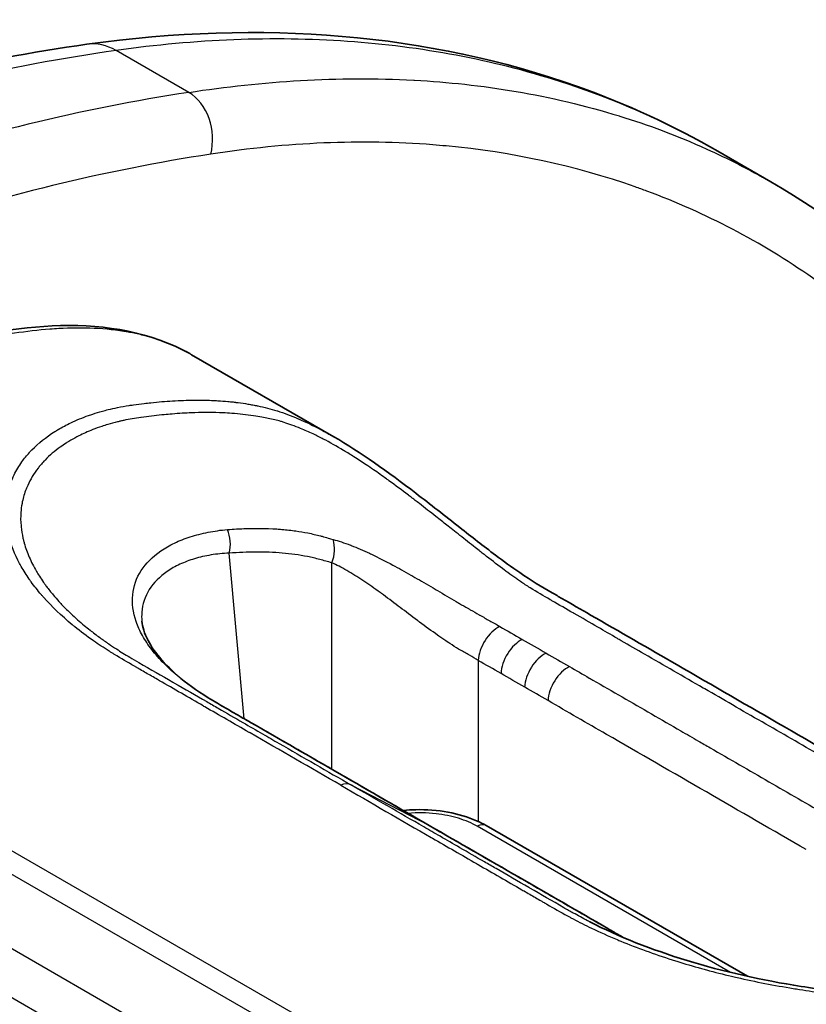
# Model space of a CAD drawing. Units: millimetres. Extents: x 94 to 6947, y 52 to 3143.
# Drawn here: x 2173 to 2194, y 1044 to 1071 of the extents above; entities that cross this region are included whole.
import ezdxf

# ---------------------------------------------------------------- set-up
doc = ezdxf.new("R2010")
doc.units = ezdxf.units.MM
doc.header["$LTSCALE"] = 6.5
doc.layers.add('Visible (ISO)', color=7, linetype='Continuous', lineweight=35)
doc.layers.add('Visible Narrow (ISO)', color=7, linetype='Continuous', lineweight=25)

msp = doc.modelspace()

# ---------------------------------------------------------------- linework, layer by layer
at = {"layer": 'Visible (ISO)'}
for p, q in [((2193.462, 1066.3), (2192.033, 1067.125)), ((2193.462, 1066.3), (2193.463, 1066.299)), ((2177.845, 1061.636), (2181.678, 1059.423)), ((2181.678, 1059.423), (2181.678, 1059.423)), ((2185.789, 1048.929), (2192.832, 1044.863)), ((2190.16, 1045.526), (2190.16, 1045.525)), ((2193.089, 1044.715), (2193.089, 1044.715))]:
    msp.add_line(p, q, dxfattribs=at)
for points, knots in [([(2175.024, 1070.012), (2179.72, 1070.675), (2184.26, 1070.3), (2189.57, 1068.401), (2190.835, 1067.817), (2192.034, 1067.124)], [0, 0, 0, 0, 2.040665, 2.040665, 2.712831, 2.712831, 2.712831, 2.712831]), ([(2193.463, 1066.299), (2196.751, 1064.401), (2199.572, 1061.515), (2203.803, 1054.277), (2205.267, 1049.845), (2206.013, 1044.933), (2206.016, 1044.916), (2206.019, 1044.898)], [0, 0, 0, 0, 1.946709, 1.946709, 3.896181, 3.896181, 3.903168, 3.903168, 3.903168, 3.903168]), ([(2148.325, 1051.621), (2153.374, 1054.736), (2158.426, 1057.204), (2165.844, 1060.304), (2168.27, 1061.221), (2171.891, 1062.16), (2173.122, 1062.39), (2175.546, 1062.452), (2176.772, 1062.24), (2177.795, 1061.664)], [0, 0, 0, 0, 2.134184, 2.134184, 3.174332, 3.174332, 3.713836, 3.713836, 4.273536, 4.273536, 4.273536, 4.273536]), ([(2181.678, 1059.423), (2182.399, 1059.007), (2183.143, 1058.473), (2184.281, 1057.599), (2184.676, 1057.287), (2185.393, 1056.725), (2185.716, 1056.471), (2186.256, 1056.064), (2186.477, 1055.902), (2186.999, 1055.543), (2187.285, 1055.374), (2187.656, 1055.159), (2187.742, 1055.109), (2188.087, 1054.911), (2188.346, 1054.761), (2189.382, 1054.163), (2190.158, 1053.715), (2192.869, 1052.15), (2194.803, 1051.033), (2196.737, 1049.917)], [0, 0, 0, 0, 0.295104, 0.295104, 0.447402, 0.447402, 0.569041, 0.569041, 0.653054, 0.653054, 0.774246, 0.774246, 0.810859, 0.810859, 0.920701, 0.920701, 1.250226, 1.250226, 2.070686, 2.070686, 2.070686, 2.070686]), ([(2176.504, 1054.444), (2176.517, 1054.295), (2176.568, 1054.119), (2176.843, 1053.593), (2177.174, 1053.203), (2177.902, 1052.626), (2178.2, 1052.431), (2178.54, 1052.231)], [0, 0, 0, 0, 0.160985, 0.160985, 0.4278131, 0.4278131, 0.5738878, 0.5738878, 0.5738878, 0.5738878]), ([(2178.54, 1052.231), (2178.689, 1052.143), (2178.838, 1052.057), (2179.137, 1051.885), (2179.287, 1051.799), (2179.437, 1051.713)], [0, 0, 0, 0, 0.063564, 0.063564, 0.1271295, 0.1271295, 0.1271295, 0.1271295]), ([(2183.552, 1049.337), (2183.663, 1049.349), (2183.776, 1049.356), (2184.179, 1049.366), (2184.477, 1049.344), (2185.03, 1049.242), (2185.293, 1049.164), (2185.619, 1049.021), (2185.706, 1048.977), (2185.789, 1048.929)], [0.0527809, 0.0527809, 0.0527809, 0.0527809, 0.0866141, 0.0866141, 0.1740162, 0.1740162, 0.2585675, 0.2585675, 0.2914934, 0.2914934, 0.2914934, 0.2914934]), ([(2188.582, 1046.331), (2189.355, 1045.935), (2190.254, 1045.58), (2192.175, 1044.992), (2193.226, 1044.756), (2194.818, 1044.506), (2195.363, 1044.44), (2196.178, 1044.365), (2196.453, 1044.344), (2197.134, 1044.303), (2197.54, 1044.288), (2199.031, 1044.265), (2200.084, 1044.317), (2201.479, 1044.453), (2201.917, 1044.508), (2202.44, 1044.584), (2202.553, 1044.601), (2202.685, 1044.622), (2202.705, 1044.625), (2202.742, 1044.631), (2202.757, 1044.633), (2202.819, 1044.643), (2202.865, 1044.651), (2203.049, 1044.681), (2203.186, 1044.703), (2203.735, 1044.786), (2204.147, 1044.831), (2204.982, 1044.875), (2205.407, 1044.871), (2205.823, 1044.833)], [0, 0, 0, 0, 0.312592, 0.312592, 0.632415, 0.632415, 0.796251, 0.796251, 0.879722, 0.879722, 1.005049, 1.005049, 1.349385, 1.349385, 1.520493, 1.520493, 1.569593, 1.569593, 1.578796, 1.578796, 1.585698, 1.585698, 1.606405, 1.606405, 1.668526, 1.668526, 1.854976, 1.854976, 2.052752, 2.052752, 2.052752, 2.052752]), ([(2189.066, 1046.154), (2189.103, 1046.132), (2189.141, 1046.11), (2189.211, 1046.069), (2189.244, 1046.05), (2189.344, 1045.992), (2189.411, 1045.953), (2189.479, 1045.914)], [0, 0, 0, 0, 0.01589005, 0.01589005, 0.02979393, 0.02979393, 0.05838216, 0.05838216, 0.05838216, 0.05838216])]:
    msp.add_open_spline(points, degree=3, knots=knots, dxfattribs=at)
for points in [[(2166.001, 1067.955), (2169.053, 1068.905), (2172.074, 1069.595), (2175.024, 1070.012)], [(2176.504, 1054.444), (2176.504, 1054.444), (2176.504, 1054.444), (2176.504, 1054.444)], [(2179.437, 1051.713), (2181.044, 1050.79), (2182.647, 1049.86), (2184.251, 1048.933)], [(2184.251, 1048.933), (2185.856, 1048.007), (2187.458, 1047.086), (2189.066, 1046.154)], [(2188.582, 1046.331), (2188.579, 1046.332), (2188.575, 1046.334), (2188.572, 1046.336)]]:
    msp.add_open_spline(points, degree=3, dxfattribs=at)
at = {"layer": 'Visible Narrow (ISO)'}
for p, q in [((2177.767, 1068.714), (2175.81, 1069.844)), ((2179.338, 1056.946), (2179.338, 1056.946)), ((2179.266, 1051.811), (2178.86, 1056.28)), ((2181.627, 1050.449), (2181.627, 1056.022)), ((2185.573, 1053.388), (2185.573, 1049.041)), ((2166.45, 1052.031), (2183.761, 1042.037)), ((2183.345, 1041.639), (2166.035, 1051.633)), ((2179.277, 1051.682), (2179.277, 1051.682)), ((2165.117, 1050.162), (2182.413, 1040.176)), ((2182.153, 1050.022), (2184.241, 1048.939)), ((2182.024, 1039.071), (2164.77, 1049.033)), ((2192.376, 1044.968), (2185.548, 1048.911))]:
    msp.add_line(p, q, dxfattribs=at)
for centre, major_axis, ratio, start_param, end_param in [((2175.308, 1068), (-0.284, 2.012), 0.737729, 5.755901, 6.283185), ((2152.08, 983.375), (-48.312, -82.261), 0.582261, 3.575004, 3.71141), ((2154.441, 982.012), (47.085, 82.97), 0.572357, 0.42484, 0.561246), ((2177.454, 1067.561), (-0.193, 1.255), 0.747172, 4.178953, 5.746706), ((2159.937, 1002.24), (43.623, 59.688), 0.608988, 0.545671, 0.702626), ((2178.322, 1056.558), (-0.058, 0.76), 0.744309, 4.28144, 5.148104), ((2181.089, 1056.3), (0.186, 0.739), 0.786903, 4.529409, 5.39083), ((2186.111, 1053.666), (0.387, 0.656), 0.57145, 0.723432, 2.30942), ((2186.726, 1053.312), (0.379, 0.661), 0.579068, 0.715726, 2.302175), ((2187.364, 1052.943), (0.382, 0.66), 0.576873, 0.717848, 2.304293), ((2187.994, 1052.579), (0.381, 0.66), 0.577478, 0.717266, 2.303712), ((2178.154, 1051.574), (0.386, 0.657), 0.571505, 0, 0.03054), ((2179.057, 1051.052), (0.38, 0.661), 0.578851, 0, 0.024872), ((2181.782, 1049.357), (0.381, 0.66), 0.57735, 0.026045, 0.630817), ((2183.87, 1048.273), (0.381, 0.66), 0.57735, 6.283182, 6.30923), ((2185.535, 1048.489), (0.254, 0.44), 0.57735, 0, 0.750492), ((2188.683, 1045.495), (0.382, 0.659), 0.575846, 0, 0.027215)]:
    msp.add_ellipse(centre, major_axis=major_axis, ratio=ratio, start_param=start_param, end_param=end_param, dxfattribs=at)
for points, knots in [([(2192.033, 1067.125), (2190.694, 1067.898), (2189.271, 1068.527), (2187.775, 1069.007), (2185.964, 1069.588), (2184.047, 1069.95), (2182.046, 1070.09), (2180.044, 1070.23), (2177.957, 1070.148), (2175.81, 1069.844)], [3.9269908, 3.9269908, 3.9269908, 3.9269908, 4.052462, 4.052462, 4.052462, 4.2042736, 4.2042736, 4.2042736, 4.3560852, 4.3560852, 4.3560852, 4.3560852]), ([(2177.767, 1068.714), (2179.757, 1069.02), (2181.795, 1069.154), (2183.835, 1069.044), (2183.843, 1069.044), (2183.852, 1069.043), (2183.859, 1069.043), (2184.755, 1068.994), (2185.669, 1068.897), (2186.593, 1068.739), (2187.514, 1068.583), (2188.446, 1068.366), (2189.379, 1068.077), (2189.383, 1068.076), (2189.387, 1068.075), (2189.39, 1068.074), (2190.133, 1067.844), (2190.918, 1067.555), (2191.734, 1067.186), (2192.297, 1066.931), (2192.875, 1066.638), (2193.462, 1066.3)], [0, 0, 0, 0, 0.1245117, 0.1245117, 0.1245117, 0.125, 0.125, 0.125, 0.1875, 0.1875, 0.1875, 0.2497559, 0.2497559, 0.2497559, 0.25, 0.25, 0.25, 0.3125, 0.3125, 0.3125, 0.355724, 0.355724, 0.355724, 0.355724]), ([(2205.082, 1045.099), (2204.835, 1046.473), (2204.531, 1047.797), (2204.17, 1049.07), (2204.134, 1049.2), (2204.096, 1049.328), (2204.058, 1049.458), (2203.483, 1051.41), (2202.779, 1053.221), (2201.944, 1054.893), (2201.889, 1055.004), (2201.833, 1055.114), (2201.776, 1055.226), (2200.916, 1056.894), (2199.933, 1058.403), (2198.826, 1059.753), (2198.752, 1059.843), (2198.678, 1059.931), (2198.603, 1060.021), (2197.469, 1061.362), (2196.222, 1062.525), (2194.86, 1063.512), (2194.77, 1063.578), (2194.679, 1063.643), (2194.587, 1063.707), (2193.198, 1064.679), (2191.709, 1065.46), (2190.12, 1066.05), (2190.014, 1066.089), (2189.909, 1066.127), (2189.801, 1066.165), (2188.185, 1066.734), (2186.487, 1067.102), (2184.706, 1067.268), (2184.587, 1067.279), (2184.469, 1067.29), (2184.348, 1067.299), (2182.422, 1067.449), (2180.426, 1067.365), (2178.36, 1067.047)], [0.1656468, 0.1656468, 0.1656468, 0.1656468, 0.2421875, 0.2421875, 0.2421875, 0.25, 0.25, 0.25, 0.3671875, 0.3671875, 0.3671875, 0.375, 0.375, 0.375, 0.4921875, 0.4921875, 0.4921875, 0.5, 0.5, 0.5, 0.6171875, 0.6171875, 0.6171875, 0.625, 0.625, 0.625, 0.7421875, 0.7421875, 0.7421875, 0.75, 0.75, 0.75, 0.8671875, 0.8671875, 0.8671875, 0.875, 0.875, 0.875, 1, 1, 1, 1]), ([(2177.845, 1061.636), (2177.648, 1061.749), (2177.443, 1061.849), (2177.229, 1061.935), (2177.193, 1061.95), (2177.156, 1061.964), (2177.119, 1061.978), (2176.962, 1062.038), (2176.799, 1062.09), (2176.634, 1062.134), (2176.521, 1062.165), (2176.407, 1062.191), (2176.292, 1062.215), (2176.24, 1062.226), (2176.187, 1062.236), (2176.134, 1062.245), (2175.535, 1062.352), (2174.908, 1062.375), (2174.261, 1062.339), (2174.183, 1062.334), (2174.105, 1062.329), (2174.026, 1062.323), (2173.395, 1062.275), (2172.746, 1062.174), (2172.085, 1062.036), (2171.991, 1062.017), (2171.897, 1061.996), (2171.802, 1061.975), (2171.426, 1061.891), (2171.045, 1061.795), (2170.663, 1061.692), (2170.382, 1061.615), (2170.1, 1061.534), (2169.817, 1061.449), (2169.718, 1061.42), (2169.62, 1061.39), (2169.521, 1061.359), (2168.854, 1061.153), (2168.184, 1060.928), (2167.512, 1060.688), (2167.419, 1060.655), (2167.327, 1060.622), (2167.235, 1060.588), (2165.782, 1060.062), (2164.318, 1059.472), (2162.85, 1058.841), (2162.783, 1058.812), (2162.715, 1058.782), (2162.647, 1058.753), (2161.154, 1058.107), (2159.658, 1057.419), (2158.16, 1056.693), (2158.119, 1056.673), (2158.078, 1056.654), (2158.037, 1056.634), (2156.511, 1055.893), (2154.983, 1055.114), (2153.452, 1054.291), (2153.435, 1054.282), (2153.419, 1054.273), (2153.402, 1054.264), (2152.632, 1053.85), (2151.862, 1053.424), (2151.09, 1052.984), (2151.084, 1052.98), (2151.077, 1052.977), (2151.07, 1052.973), (2150.683, 1052.751), (2150.295, 1052.527), (2149.907, 1052.297), (2149.71, 1052.181), (2149.513, 1052.063), (2149.315, 1051.944), (2149.217, 1051.884), (2149.118, 1051.824), (2149.019, 1051.764), (2148.92, 1051.703), (2148.822, 1051.643), (2148.723, 1051.582)], [0.01064728, 0.01064728, 0.01064728, 0.01064728, 0.01186209, 0.01186209, 0.01186209, 0.01206947, 0.01206947, 0.01206947, 0.0129525, 0.0129525, 0.0129525, 0.01355668, 0.01355668, 0.01355668, 0.01383291, 0.01383291, 0.01383291, 0.01694587, 0.01694587, 0.01694587, 0.01732141, 0.01732141, 0.01732141, 0.02033505, 0.02033505, 0.02033505, 0.02076304, 0.02076304, 0.02076304, 0.02246852, 0.02246852, 0.02246852, 0.02372424, 0.02372424, 0.02372424, 0.02416062, 0.02416062, 0.02416062, 0.02711343, 0.02711343, 0.02711343, 0.02751907, 0.02751907, 0.02751907, 0.0338918, 0.0338918, 0.0338918, 0.03418675, 0.03418675, 0.03418675, 0.04067017, 0.04067017, 0.04067017, 0.04084657, 0.04084657, 0.04084657, 0.04744854, 0.04744854, 0.04744854, 0.04751966, 0.04751966, 0.04751966, 0.05083773, 0.05083773, 0.05083773, 0.05086624, 0.05086624, 0.05086624, 0.05253232, 0.05253232, 0.05253232, 0.05337962, 0.05337962, 0.05337962, 0.05380326, 0.05380326, 0.05380326, 0.05422691, 0.05422691, 0.05422691, 0.05422691]), ([(2181.865, 1050.019), (2181.051, 1050.49), (2180.236, 1050.96), (2179.422, 1051.43), (2179.413, 1051.435), (2179.403, 1051.441), (2179.394, 1051.446), (2178.996, 1051.676), (2178.598, 1051.905), (2178.201, 1052.135), (2178.186, 1052.143), (2178.172, 1052.151), (2178.158, 1052.16), (2177.765, 1052.387), (2177.373, 1052.614), (2176.979, 1052.84), (2176.96, 1052.851), (2176.941, 1052.862), (2176.922, 1052.873), (2176.818, 1052.932), (2176.715, 1052.992), (2176.612, 1053.051), (2176.56, 1053.081), (2176.509, 1053.11), (2176.458, 1053.14), (2176.432, 1053.155), (2176.406, 1053.17), (2176.38, 1053.185), (2176.376, 1053.187), (2176.372, 1053.19), (2176.367, 1053.192), (2176.346, 1053.205), (2176.325, 1053.217), (2176.303, 1053.23), (2176.122, 1053.335), (2175.941, 1053.441), (2175.764, 1053.548), (2175.741, 1053.562), (2175.718, 1053.576), (2175.695, 1053.59), (2175.67, 1053.605), (2175.645, 1053.62), (2175.621, 1053.636), (2175.475, 1053.728), (2175.333, 1053.821), (2175.199, 1053.915), (2175.021, 1054.04), (2174.853, 1054.167), (2174.694, 1054.296), (2174.672, 1054.314), (2174.65, 1054.332), (2174.628, 1054.35), (2174.337, 1054.591), (2174.078, 1054.839), (2173.852, 1055.093), (2173.833, 1055.115), (2173.813, 1055.137), (2173.794, 1055.159), (2173.695, 1055.274), (2173.603, 1055.391), (2173.518, 1055.507), (2173.501, 1055.531), (2173.484, 1055.555), (2173.468, 1055.579), (2173.388, 1055.693), (2173.315, 1055.808), (2173.25, 1055.923), (2173.236, 1055.948), (2173.222, 1055.973), (2173.209, 1055.998), (2173.073, 1056.25), (2172.973, 1056.502), (2172.909, 1056.752), (2172.902, 1056.779), (2172.896, 1056.806), (2172.89, 1056.834), (2172.865, 1056.944), (2172.848, 1057.054), (2172.838, 1057.163), (2172.835, 1057.191), (2172.833, 1057.219), (2172.831, 1057.247), (2172.825, 1057.353), (2172.826, 1057.459), (2172.833, 1057.562), (2172.836, 1057.59), (2172.838, 1057.618), (2172.841, 1057.646), (2172.867, 1057.878), (2172.928, 1058.102), (2173.023, 1058.316), (2173.035, 1058.343), (2173.047, 1058.37), (2173.06, 1058.396), (2173.119, 1058.516), (2173.188, 1058.632), (2173.268, 1058.745), (2173.33, 1058.831), (2173.398, 1058.915), (2173.471, 1058.995), (2173.493, 1059.019), (2173.515, 1059.043), (2173.538, 1059.066), (2173.715, 1059.248), (2173.922, 1059.413), (2174.158, 1059.562), (2174.188, 1059.581), (2174.219, 1059.6), (2174.251, 1059.619), (2174.357, 1059.682), (2174.469, 1059.742), (2174.586, 1059.798), (2174.739, 1059.871), (2174.901, 1059.938), (2175.069, 1059.997), (2175.105, 1060.01), (2175.142, 1060.023), (2175.179, 1060.035), (2175.264, 1060.063), (2175.351, 1060.089), (2175.439, 1060.113), (2175.49, 1060.127), (2175.542, 1060.141), (2175.594, 1060.154), (2175.677, 1060.174), (2175.761, 1060.193), (2175.847, 1060.21), (2175.95, 1060.231), (2176.055, 1060.249), (2176.161, 1060.266), (2176.199, 1060.272), (2176.236, 1060.277), (2176.274, 1060.283), (2176.37, 1060.297), (2176.467, 1060.309), (2176.564, 1060.321), (2176.625, 1060.328), (2176.687, 1060.335), (2176.748, 1060.341), (2176.944, 1060.362), (2177.139, 1060.379), (2177.333, 1060.39), (2177.527, 1060.402), (2177.721, 1060.409), (2177.913, 1060.41), (2178.034, 1060.411), (2178.154, 1060.41), (2178.274, 1060.407), (2178.345, 1060.405), (2178.416, 1060.402), (2178.487, 1060.398), (2178.508, 1060.397), (2178.53, 1060.396), (2178.551, 1060.394), (2178.643, 1060.389), (2178.735, 1060.382), (2178.826, 1060.373), (2178.871, 1060.369), (2178.917, 1060.365), (2178.962, 1060.36), (2178.985, 1060.357), (2179.007, 1060.354), (2179.03, 1060.352), (2179.036, 1060.351), (2179.043, 1060.35), (2179.05, 1060.349), (2179.066, 1060.347), (2179.081, 1060.345), (2179.097, 1060.343), (2179.187, 1060.332), (2179.276, 1060.319), (2179.364, 1060.304), (2179.408, 1060.297), (2179.452, 1060.29), (2179.496, 1060.281), (2179.518, 1060.277), (2179.54, 1060.273), (2179.562, 1060.269), (2179.574, 1060.266), (2179.587, 1060.264), (2179.599, 1060.262), (2179.608, 1060.26), (2179.618, 1060.258), (2179.628, 1060.256), (2179.715, 1060.238), (2179.802, 1060.218), (2179.89, 1060.195), (2179.975, 1060.173), (2180.06, 1060.149), (2180.148, 1060.122), (2180.151, 1060.121), (2180.154, 1060.12), (2180.157, 1060.119), (2180.339, 1060.061), (2180.527, 1059.991), (2180.718, 1059.909), (2180.722, 1059.907), (2180.725, 1059.906), (2180.729, 1059.904), (2180.927, 1059.819), (2181.13, 1059.721), (2181.336, 1059.612), (2181.449, 1059.552), (2181.563, 1059.489), (2181.678, 1059.423)], [0, 0, 0, 0, 0.0034548, 0.0034548, 0.0034548, 0.00349517, 0.00349517, 0.00349517, 0.0051822, 0.0051822, 0.0051822, 0.00524276, 0.00524276, 0.00524276, 0.0069096, 0.0069096, 0.0069096, 0.00699034, 0.00699034, 0.00699034, 0.00742724, 0.00742724, 0.00742724, 0.00764569, 0.00764569, 0.00764569, 0.00775491, 0.00775491, 0.00775491, 0.0077733, 0.0077733, 0.0077733, 0.00786413, 0.00786413, 0.00786413, 0.00863702, 0.00863702, 0.00863702, 0.00873793, 0.00873793, 0.00873793, 0.00884715, 0.00884715, 0.00884715, 0.00950089, 0.00950089, 0.00950089, 0.01036481, 0.01036481, 0.01036481, 0.01048551, 0.01048551, 0.01048551, 0.01209344, 0.01209344, 0.01209344, 0.0122331, 0.0122331, 0.0122331, 0.01295816, 0.01295816, 0.01295816, 0.01310689, 0.01310689, 0.01310689, 0.01382331, 0.01382331, 0.01382331, 0.01398068, 0.01398068, 0.01398068, 0.01555521, 0.01555521, 0.01555521, 0.01572827, 0.01572827, 0.01572827, 0.01642215, 0.01642215, 0.01642215, 0.01660206, 0.01660206, 0.01660206, 0.01728974, 0.01728974, 0.01728974, 0.01747585, 0.01747585, 0.01747585, 0.01902769, 0.01902769, 0.01902769, 0.01922344, 0.01922344, 0.01922344, 0.02009723, 0.02009723, 0.02009723, 0.02077007, 0.02077007, 0.02077007, 0.02097102, 0.02097102, 0.02097102, 0.02251843, 0.02251843, 0.02251843, 0.02271861, 0.02271861, 0.02271861, 0.02339554, 0.02339554, 0.02339554, 0.02427514, 0.02427514, 0.02427514, 0.02446619, 0.02446619, 0.02446619, 0.02490309, 0.02490309, 0.02490309, 0.02515732, 0.02515732, 0.02515732, 0.02555843, 0.02555843, 0.02555843, 0.02604175, 0.02604175, 0.02604175, 0.02621378, 0.02621378, 0.02621378, 0.02665067, 0.02665067, 0.02665067, 0.02692862, 0.02692862, 0.02692862, 0.0278182, 0.0278182, 0.0278182, 0.02871055, 0.02871055, 0.02871055, 0.02927205, 0.02927205, 0.02927205, 0.02960665, 0.02960665, 0.02960665, 0.02970895, 0.02970895, 0.02970895, 0.03014585, 0.03014585, 0.03014585, 0.03036429, 0.03036429, 0.03036429, 0.03047352, 0.03047352, 0.03047352, 0.03050596, 0.03050596, 0.03050596, 0.03058274, 0.03058274, 0.03058274, 0.03101964, 0.03101964, 0.03101964, 0.03123809, 0.03123809, 0.03123809, 0.03134731, 0.03134731, 0.03134731, 0.03140872, 0.03140872, 0.03140872, 0.03145653, 0.03145653, 0.03145653, 0.03189343, 0.03189343, 0.03189343, 0.0323146, 0.0323146, 0.0323146, 0.03233033, 0.03233033, 0.03233033, 0.03320412, 0.03320412, 0.03320412, 0.03322141, 0.03322141, 0.03322141, 0.03412719, 0.03412719, 0.03412719, 0.03462161, 0.03462161, 0.03462161, 0.03462161]), ([(2196.392, 1049.899), (2196.128, 1050.051), (2195.864, 1050.203), (2195.6, 1050.356), (2195.337, 1050.508), (2195.073, 1050.66), (2194.809, 1050.813), (2194.545, 1050.965), (2194.281, 1051.118), (2194.017, 1051.27), (2193.753, 1051.422), (2193.489, 1051.575), (2193.225, 1051.727), (2192.961, 1051.879), (2192.697, 1052.032), (2192.433, 1052.184), (2192.182, 1052.329), (2191.931, 1052.474), (2191.681, 1052.619), (2191.668, 1052.626), (2191.655, 1052.634), (2191.642, 1052.641), (2191.378, 1052.794), (2191.114, 1052.946), (2190.85, 1053.099), (2190.586, 1053.251), (2190.323, 1053.403), (2190.058, 1053.556), (2189.849, 1053.677), (2189.638, 1053.798), (2189.429, 1053.919), (2189.394, 1053.939), (2189.359, 1053.959), (2189.325, 1053.979), (2189.148, 1054.081), (2188.977, 1054.181), (2188.801, 1054.283), (2188.59, 1054.405), (2188.371, 1054.53), (2188.158, 1054.652), (2188.154, 1054.655), (2188.151, 1054.657), (2188.147, 1054.659), (2187.95, 1054.772), (2187.753, 1054.886), (2187.558, 1054.999), (2187.544, 1055.007), (2187.531, 1055.015), (2187.517, 1055.023), (2187.335, 1055.128), (2187.155, 1055.234), (2186.975, 1055.345), (2186.963, 1055.352), (2186.952, 1055.359), (2186.941, 1055.366), (2186.896, 1055.394), (2186.852, 1055.422), (2186.808, 1055.451), (2186.767, 1055.479), (2186.726, 1055.507), (2186.685, 1055.536), (2186.653, 1055.558), (2186.62, 1055.581), (2186.588, 1055.604), (2186.519, 1055.653), (2186.448, 1055.703), (2186.376, 1055.756), (2186.346, 1055.778), (2186.315, 1055.8), (2186.285, 1055.823), (2186.124, 1055.942), (2185.961, 1056.067), (2185.797, 1056.194), (2185.776, 1056.211), (2185.754, 1056.227), (2185.733, 1056.244), (2185.698, 1056.271), (2185.663, 1056.298), (2185.628, 1056.326), (2185.584, 1056.36), (2185.539, 1056.395), (2185.495, 1056.43), (2185.356, 1056.54), (2185.215, 1056.65), (2185.077, 1056.76), (2185.013, 1056.811), (2184.949, 1056.861), (2184.885, 1056.912), (2184.832, 1056.954), (2184.778, 1056.996), (2184.725, 1057.039), (2184.678, 1057.076), (2184.631, 1057.113), (2184.584, 1057.15), (2184.533, 1057.19), (2184.482, 1057.23), (2184.431, 1057.27), (2184.282, 1057.387), (2184.134, 1057.503), (2183.987, 1057.618), (2183.949, 1057.647), (2183.912, 1057.676), (2183.874, 1057.704), (2183.847, 1057.726), (2183.819, 1057.747), (2183.792, 1057.768), (2183.758, 1057.794), (2183.724, 1057.82), (2183.69, 1057.846), (2183.514, 1057.98), (2183.34, 1058.11), (2183.167, 1058.236), (2183.145, 1058.251), (2183.123, 1058.267), (2183.101, 1058.283), (2182.983, 1058.368), (2182.866, 1058.451), (2182.749, 1058.532), (2182.683, 1058.577), (2182.617, 1058.622), (2182.551, 1058.666), (2182.442, 1058.74), (2182.332, 1058.811), (2182.223, 1058.88), (2182.134, 1058.937), (2182.044, 1058.992), (2181.956, 1059.045), (2181.951, 1059.048), (2181.947, 1059.051), (2181.942, 1059.053), (2181.756, 1059.165), (2181.573, 1059.268), (2181.396, 1059.361), (2181.304, 1059.409), (2181.214, 1059.454), (2181.121, 1059.498), (2181.009, 1059.55), (2180.894, 1059.6), (2180.785, 1059.645), (2180.708, 1059.677), (2180.625, 1059.709), (2180.548, 1059.737), (2180.474, 1059.764), (2180.407, 1059.787), (2180.338, 1059.808), (2180.308, 1059.818), (2180.277, 1059.827), (2180.247, 1059.836), (2180.194, 1059.851), (2180.142, 1059.865), (2180.09, 1059.878), (2179.971, 1059.907), (2179.855, 1059.931), (2179.737, 1059.952), (2179.664, 1059.965), (2179.591, 1059.977), (2179.518, 1059.988), (2179.326, 1060.017), (2179.13, 1060.039), (2178.931, 1060.053), (2178.85, 1060.059), (2178.769, 1060.064), (2178.687, 1060.067), (2178.439, 1060.078), (2178.193, 1060.08), (2177.935, 1060.071), (2177.865, 1060.069), (2177.793, 1060.066), (2177.723, 1060.062), (2177.68, 1060.06), (2177.638, 1060.058), (2177.595, 1060.055), (2177.503, 1060.049), (2177.417, 1060.043), (2177.325, 1060.035), (2177.253, 1060.029), (2177.179, 1060.023), (2177.107, 1060.016), (2177.084, 1060.013), (2177.061, 1060.011), (2177.038, 1060.009), (2176.855, 1059.99), (2176.67, 1059.969), (2176.487, 1059.943), (2176.484, 1059.942), (2176.48, 1059.942), (2176.476, 1059.941), (2176.321, 1059.919), (2176.168, 1059.894), (2176.02, 1059.863), (2175.99, 1059.856), (2175.96, 1059.85), (2175.93, 1059.843), (2175.902, 1059.837), (2175.874, 1059.83), (2175.847, 1059.824), (2175.757, 1059.802), (2175.669, 1059.778), (2175.582, 1059.752), (2175.528, 1059.736), (2175.474, 1059.719), (2175.421, 1059.702), (2175.339, 1059.674), (2175.258, 1059.645), (2175.179, 1059.614), (2175.113, 1059.588), (2175.048, 1059.561), (2174.985, 1059.532), (2174.923, 1059.504), (2174.862, 1059.475), (2174.802, 1059.445), (2174.728, 1059.408), (2174.656, 1059.369), (2174.587, 1059.328), (2174.57, 1059.318), (2174.552, 1059.308), (2174.535, 1059.297), (2174.51, 1059.282), (2174.485, 1059.267), (2174.461, 1059.251), (2174.407, 1059.217), (2174.355, 1059.181), (2174.304, 1059.145), (2174.153, 1059.036), (2174.017, 1058.919), (2173.896, 1058.794), (2173.885, 1058.782), (2173.874, 1058.771), (2173.864, 1058.76), (2173.832, 1058.726), (2173.802, 1058.692), (2173.772, 1058.657), (2173.75, 1058.63), (2173.728, 1058.603), (2173.706, 1058.575), (2173.592, 1058.428), (2173.498, 1058.271), (2173.425, 1058.109), (2173.404, 1058.062), (2173.385, 1058.015), (2173.367, 1057.968), (2173.326, 1057.855), (2173.294, 1057.739), (2173.272, 1057.621), (2173.257, 1057.542), (2173.247, 1057.462), (2173.241, 1057.381), (2173.233, 1057.262), (2173.234, 1057.141), (2173.245, 1057.018), (2173.246, 1057.01), (2173.246, 1057.001), (2173.247, 1056.993), (2173.257, 1056.892), (2173.274, 1056.789), (2173.298, 1056.686), (2173.305, 1056.655), (2173.312, 1056.625), (2173.321, 1056.594), (2173.325, 1056.579), (2173.329, 1056.564), (2173.333, 1056.548), (2173.368, 1056.424), (2173.413, 1056.3), (2173.467, 1056.175), (2173.494, 1056.112), (2173.524, 1056.048), (2173.556, 1055.985), (2173.589, 1055.919), (2173.625, 1055.854), (2173.663, 1055.788), (2173.688, 1055.745), (2173.714, 1055.703), (2173.741, 1055.66), (2173.777, 1055.603), (2173.815, 1055.547), (2173.855, 1055.49), (2173.87, 1055.468), (2173.886, 1055.446), (2173.902, 1055.424), (2173.912, 1055.41), (2173.922, 1055.397), (2173.932, 1055.383), (2173.99, 1055.306), (2174.051, 1055.228), (2174.115, 1055.152), (2174.164, 1055.094), (2174.214, 1055.036), (2174.266, 1054.979), (2174.299, 1054.943), (2174.332, 1054.907), (2174.367, 1054.872), (2174.438, 1054.798), (2174.512, 1054.724), (2174.589, 1054.651), (2174.647, 1054.595), (2174.708, 1054.54), (2174.769, 1054.486), (2174.828, 1054.434), (2174.888, 1054.382), (2174.95, 1054.331), (2175.001, 1054.288), (2175.054, 1054.246), (2175.107, 1054.204), (2175.192, 1054.137), (2175.28, 1054.07), (2175.37, 1054.004), (2175.449, 1053.947), (2175.529, 1053.89), (2175.611, 1053.833), (2175.679, 1053.787), (2175.747, 1053.742), (2175.818, 1053.696), (2175.933, 1053.622), (2176.054, 1053.548), (2176.176, 1053.476), (2176.256, 1053.428), (2176.341, 1053.378), (2176.425, 1053.329), (2176.742, 1053.144), (2177.033, 1052.978), (2177.339, 1052.802), (2177.349, 1052.796), (2177.359, 1052.79), (2177.369, 1052.784), (2177.663, 1052.615), (2177.96, 1052.443), (2178.252, 1052.274), (2178.356, 1052.214), (2178.46, 1052.154), (2178.565, 1052.094), (2178.786, 1051.966), (2179.006, 1051.839), (2179.227, 1051.711), (2179.405, 1051.609), (2179.583, 1051.506), (2179.761, 1051.403), (2179.908, 1051.318), (2180.055, 1051.233), (2180.203, 1051.148), (2180.528, 1050.96), (2180.853, 1050.773), (2181.178, 1050.585), (2181.503, 1050.398), (2181.828, 1050.21), (2182.153, 1050.022)], [0, 0, 0, 0, 0.00111971, 0.00111971, 0.00111971, 0.00223941, 0.00223941, 0.00223941, 0.00335911, 0.00335911, 0.00335911, 0.00447882, 0.00447882, 0.00447882, 0.00559856, 0.00559856, 0.00559856, 0.00666331, 0.00666331, 0.00666331, 0.00671832, 0.00671832, 0.00671832, 0.00783905, 0.00783905, 0.00783905, 0.00895943, 0.00895943, 0.00895943, 0.00984762, 0.00984762, 0.00984762, 0.00999496, 0.00999496, 0.00999496, 0.01074493, 0.01074493, 0.01074493, 0.01164446, 0.01164446, 0.01164446, 0.01166079, 0.01166079, 0.01166079, 0.01249371, 0.01249371, 0.01249371, 0.0125514, 0.0125514, 0.0125514, 0.01332662, 0.01332662, 0.01332662, 0.01337573, 0.01337573, 0.01337573, 0.01356809, 0.01356809, 0.01356809, 0.01374308, 0.01374308, 0.01374308, 0.01387641, 0.01387641, 0.01387641, 0.01415953, 0.01415953, 0.01415953, 0.0142782, 0.0142782, 0.0142782, 0.01491008, 0.01491008, 0.01491008, 0.01499245, 0.01499245, 0.01499245, 0.01512591, 0.01512591, 0.01512591, 0.01529496, 0.01529496, 0.01529496, 0.01582536, 0.01582536, 0.01582536, 0.01607133, 0.01607133, 0.01607133, 0.01627848, 0.01627848, 0.01627848, 0.01646056, 0.01646056, 0.01646056, 0.01665827, 0.01665827, 0.01665827, 0.01723612, 0.01723612, 0.01723612, 0.0173827, 0.0173827, 0.0173827, 0.01749119, 0.01749119, 0.01749119, 0.01762622, 0.01762622, 0.01762622, 0.0183241, 0.0183241, 0.0183241, 0.01841239, 0.01841239, 0.01841239, 0.01888797, 0.01888797, 0.01888797, 0.01915701, 0.01915701, 0.01915701, 0.01960301, 0.01960301, 0.01960301, 0.01997115, 0.01997115, 0.01997115, 0.01998993, 0.01998993, 0.01998993, 0.02076412, 0.02076412, 0.02076412, 0.0211666, 0.0211666, 0.0211666, 0.02165576, 0.02165576, 0.02165576, 0.02200312, 0.02200312, 0.02200312, 0.02233977, 0.02233977, 0.02233977, 0.02248867, 0.02248867, 0.02248867, 0.02274097, 0.02274097, 0.02274097, 0.02332158, 0.02332158, 0.02332158, 0.02367692, 0.02367692, 0.02367692, 0.02460701, 0.02460701, 0.02460701, 0.02498741, 0.02498741, 0.02498741, 0.02614196, 0.02614196, 0.02614196, 0.02645857, 0.02645857, 0.02645857, 0.02665324, 0.02665324, 0.02665324, 0.02706578, 0.02706578, 0.02706578, 0.02738466, 0.02738466, 0.02738466, 0.02748615, 0.02748615, 0.02748615, 0.02830274, 0.02830274, 0.02830274, 0.02831907, 0.02831907, 0.02831907, 0.02901098, 0.02901098, 0.02901098, 0.02915198, 0.02915198, 0.02915198, 0.02928354, 0.02928354, 0.02928354, 0.02971379, 0.02971379, 0.02971379, 0.02998489, 0.02998489, 0.02998489, 0.03040608, 0.03040608, 0.03040608, 0.03075835, 0.03075835, 0.03075835, 0.03110707, 0.03110707, 0.03110707, 0.03154031, 0.03154031, 0.03154031, 0.03165072, 0.03165072, 0.03165072, 0.03181005, 0.03181005, 0.03181005, 0.03216485, 0.03216485, 0.03216485, 0.03322233, 0.03322233, 0.03322233, 0.03331655, 0.03331655, 0.03331655, 0.03359952, 0.03359952, 0.03359952, 0.03381618, 0.03381618, 0.03381618, 0.03498237, 0.03498237, 0.03498237, 0.03531724, 0.03531724, 0.03531724, 0.03611589, 0.03611589, 0.03611589, 0.0366482, 0.0366482, 0.0366482, 0.03742979, 0.03742979, 0.03742979, 0.03748112, 0.03748112, 0.03748112, 0.03812431, 0.03812431, 0.03812431, 0.03831403, 0.03831403, 0.03831403, 0.0384093, 0.0384093, 0.0384093, 0.03918139, 0.03918139, 0.03918139, 0.03957405, 0.03957405, 0.03957405, 0.03997986, 0.03997986, 0.03997986, 0.04024255, 0.04024255, 0.04024255, 0.04059254, 0.04059254, 0.04059254, 0.04072775, 0.04072775, 0.04072775, 0.04081277, 0.04081277, 0.04081277, 0.04128785, 0.04128785, 0.04128785, 0.04164568, 0.04164568, 0.04164568, 0.04187064, 0.04187064, 0.04187064, 0.04233936, 0.04233936, 0.04233936, 0.04269459, 0.04269459, 0.04269459, 0.04303134, 0.04303134, 0.04303134, 0.04331151, 0.04331151, 0.04331151, 0.04375697, 0.04375697, 0.04375697, 0.04414443, 0.04414443, 0.04414443, 0.04446124, 0.04446124, 0.04446124, 0.04497734, 0.04497734, 0.04497734, 0.04531912, 0.04531912, 0.04531912, 0.04660122, 0.04660122, 0.04660122, 0.04664317, 0.04664317, 0.04664317, 0.0478714, 0.0478714, 0.0478714, 0.04830899, 0.04830899, 0.04830899, 0.04923256, 0.04923256, 0.04923256, 0.04997482, 0.04997482, 0.04997482, 0.0505896, 0.0505896, 0.0505896, 0.05194815, 0.05194815, 0.05194815, 0.05330648, 0.05330648, 0.05330648, 0.05330648]), ([(2178.529, 1052.237), (2178.336, 1052.35), (2178.155, 1052.461), (2177.815, 1052.692), (2177.656, 1052.811), (2177.36, 1053.054), (2177.224, 1053.178), (2176.978, 1053.427), (2176.869, 1053.552), (2176.676, 1053.803), (2176.592, 1053.929), (2176.451, 1054.181), (2176.394, 1054.309), (2176.264, 1054.684), (2176.234, 1054.925), (2176.28, 1055.388), (2176.358, 1055.61), (2176.614, 1056.008), (2176.791, 1056.187), (2177.127, 1056.419), (2177.251, 1056.491), (2177.517, 1056.618), (2177.659, 1056.674), (2177.961, 1056.77), (2178.121, 1056.811), (2178.455, 1056.876), (2178.63, 1056.904), (2178.81, 1056.918)], [0, 0, 0, 0, 0.00080825, 0.00080825, 0.00161651, 0.00161651, 0.00242476, 0.00242476, 0.00323301, 0.00323301, 0.00404126, 0.00404126, 0.00484952, 0.00484952, 0.00646602, 0.00646602, 0.00808253, 0.00808253, 0.00969903, 0.00969903, 0.01050729, 0.01050729, 0.01131554, 0.01131554, 0.01212379, 0.01212379, 0.01293204, 0.01293204, 0.01293204, 0.01293204]), ([(2178.81, 1056.918), (2178.892, 1056.924), (2178.977, 1056.93), (2179.059, 1056.935), (2179.124, 1056.938), (2179.188, 1056.941), (2179.251, 1056.944), (2179.551, 1056.955), (2179.849, 1056.953), (2180.141, 1056.934), (2180.188, 1056.931), (2180.235, 1056.927), (2180.281, 1056.923), (2180.408, 1056.912), (2180.533, 1056.898), (2180.656, 1056.88), (2180.766, 1056.865), (2180.874, 1056.846), (2180.981, 1056.825), (2181.039, 1056.814), (2181.097, 1056.801), (2181.154, 1056.788), (2181.21, 1056.776), (2181.266, 1056.762), (2181.321, 1056.747), (2181.335, 1056.743), (2181.348, 1056.74), (2181.362, 1056.736), (2181.417, 1056.72), (2181.473, 1056.703), (2181.528, 1056.687), (2181.572, 1056.674), (2181.614, 1056.662), (2181.658, 1056.65)], [0, 0, 0, 0, 0.000368146, 0.000368146, 0.000368146, 0.000659378, 0.000659378, 0.000659378, 0.002037054, 0.002037054, 0.002037054, 0.00225762, 0.00225762, 0.00225762, 0.002857436, 0.002857436, 0.002857436, 0.00338643, 0.00338643, 0.00338643, 0.003670999, 0.003670999, 0.003670999, 0.003950834, 0.003950834, 0.003950834, 0.004018329, 0.004018329, 0.004018329, 0.004295833, 0.004295833, 0.004295833, 0.004515239, 0.004515239, 0.004515239, 0.004515239]), ([(2181.658, 1056.65), (2181.805, 1056.611), (2181.961, 1056.56), (2182.125, 1056.498), (2182.133, 1056.495), (2182.142, 1056.491), (2182.15, 1056.488), (2182.307, 1056.428), (2182.471, 1056.358), (2182.638, 1056.28), (2182.657, 1056.271), (2182.676, 1056.262), (2182.695, 1056.253), (2182.881, 1056.165), (2183.072, 1056.067), (2183.268, 1055.961), (2183.426, 1055.877), (2183.589, 1055.786), (2183.755, 1055.691), (2183.792, 1055.67), (2183.829, 1055.648), (2183.867, 1055.627), (2184.027, 1055.534), (2184.189, 1055.439), (2184.354, 1055.341), (2184.393, 1055.318), (2184.433, 1055.295), (2184.472, 1055.272), (2184.638, 1055.174), (2184.809, 1055.073), (2184.978, 1054.974), (2185.009, 1054.956), (2185.04, 1054.938), (2185.071, 1054.92), (2185.145, 1054.877), (2185.218, 1054.835), (2185.291, 1054.793), (2185.312, 1054.781), (2185.333, 1054.769), (2185.354, 1054.756), (2185.437, 1054.709), (2185.52, 1054.662), (2185.6, 1054.617), (2185.607, 1054.613), (2185.614, 1054.609), (2185.621, 1054.605), (2185.71, 1054.556), (2185.798, 1054.506), (2185.882, 1054.459), (2185.975, 1054.407), (2186.066, 1054.357), (2186.153, 1054.305)], [0, 0, 0, 0, 0.000728192, 0.000728192, 0.000728192, 0.000764577, 0.000764577, 0.000764577, 0.001456385, 0.001456385, 0.001456385, 0.001533883, 0.001533883, 0.001533883, 0.00229898, 0.00229898, 0.00229898, 0.002912769, 0.002912769, 0.002912769, 0.003050285, 0.003050285, 0.003050285, 0.003640962, 0.003640962, 0.003640962, 0.003780696, 0.003780696, 0.003780696, 0.004369154, 0.004369154, 0.004369154, 0.004476783, 0.004476783, 0.004476783, 0.00473325, 0.00473325, 0.00473325, 0.004806951, 0.004806951, 0.004806951, 0.005097346, 0.005097346, 0.005097346, 0.005123526, 0.005123526, 0.005123526, 0.005456942, 0.005456942, 0.005456942, 0.005825539, 0.005825539, 0.005825539, 0.005825539]), ([(2178.86, 1056.28), (2178.69, 1056.276), (2178.526, 1056.257), (2178.214, 1056.206), (2178.066, 1056.172), (2177.785, 1056.088), (2177.653, 1056.038), (2177.407, 1055.924), (2177.292, 1055.859), (2176.982, 1055.647), (2176.82, 1055.482), (2176.588, 1055.111), (2176.519, 1054.904), (2176.496, 1054.607), (2176.496, 1054.526), (2176.504, 1054.444)], [0, 0, 0, 0, 0.000764828, 0.000764828, 0.001529657, 0.001529657, 0.002294485, 0.002294485, 0.003059313, 0.003059313, 0.00458897, 0.00458897, 0.006118626, 0.006118626, 0.006679389, 0.006679389, 0.006679389, 0.006679389]), ([(2181.627, 1056.022), (2181.517, 1056.05), (2181.409, 1056.083), (2181.3, 1056.111), (2181.191, 1056.14), (2181.081, 1056.165), (2180.969, 1056.187), (2180.747, 1056.232), (2180.52, 1056.264), (2180.289, 1056.284), (2180.058, 1056.304), (2179.823, 1056.312), (2179.584, 1056.311), (2179.346, 1056.31), (2179.104, 1056.299), (2178.86, 1056.28)], [0, 0, 0, 0, 0.000546434, 0.000546434, 0.000546434, 0.001092867, 0.001092867, 0.001092867, 0.002185735, 0.002185735, 0.002185735, 0.003278533, 0.003278533, 0.003278533, 0.00437147, 0.00437147, 0.00437147, 0.00437147]), ([(2185.573, 1053.388), (2185.497, 1053.435), (2185.418, 1053.479), (2185.336, 1053.526), (2185.253, 1053.572), (2185.168, 1053.62), (2185.08, 1053.672), (2185.068, 1053.679), (2185.056, 1053.686), (2185.044, 1053.694), (2184.967, 1053.74), (2184.888, 1053.79), (2184.81, 1053.841), (2184.793, 1053.852), (2184.776, 1053.863), (2184.76, 1053.874), (2184.685, 1053.923), (2184.611, 1053.974), (2184.537, 1054.025), (2184.518, 1054.039), (2184.498, 1054.052), (2184.479, 1054.066), (2184.314, 1054.182), (2184.15, 1054.303), (2183.992, 1054.421), (2183.972, 1054.436), (2183.952, 1054.45), (2183.933, 1054.465), (2183.774, 1054.585), (2183.619, 1054.702), (2183.467, 1054.817), (2183.45, 1054.83), (2183.434, 1054.842), (2183.418, 1054.854), (2183.262, 1054.972), (2183.109, 1055.086), (2182.962, 1055.194), (2182.951, 1055.202), (2182.939, 1055.21), (2182.928, 1055.218), (2182.777, 1055.328), (2182.629, 1055.431), (2182.485, 1055.528), (2182.479, 1055.532), (2182.472, 1055.536), (2182.466, 1055.54), (2182.318, 1055.639), (2182.173, 1055.73), (2182.034, 1055.809), (2182.032, 1055.811), (2182.03, 1055.812), (2182.028, 1055.813), (2181.887, 1055.894), (2181.753, 1055.964), (2181.627, 1056.022)], [0, 0, 0, 0, 0.000316852, 0.000316852, 0.000316852, 0.00063577, 0.00063577, 0.00063577, 0.000679092, 0.000679092, 0.000679092, 0.000958382, 0.000958382, 0.000958382, 0.001018638, 0.001018638, 0.001018638, 0.001287236, 0.001287236, 0.001287236, 0.001358184, 0.001358184, 0.001358184, 0.001961132, 0.001961132, 0.001961132, 0.002037276, 0.002037276, 0.002037276, 0.002650454, 0.002650454, 0.002650454, 0.002716367, 0.002716367, 0.002716367, 0.003348022, 0.003348022, 0.003348022, 0.003395459, 0.003395459, 0.003395459, 0.004046538, 0.004046538, 0.004046538, 0.004074551, 0.004074551, 0.004074551, 0.004743023, 0.004743023, 0.004743023, 0.004753643, 0.004753643, 0.004753643, 0.005432735, 0.005432735, 0.005432735, 0.005432735]), ([(2188.031, 1053.221), (2188.21, 1053.118), (2188.39, 1053.014), (2188.569, 1052.91), (2188.599, 1052.893), (2188.63, 1052.876), (2188.66, 1052.858), (2188.924, 1052.706), (2189.188, 1052.553), (2189.451, 1052.401), (2189.715, 1052.249), (2189.979, 1052.096), (2190.243, 1051.944), (2190.507, 1051.792), (2190.771, 1051.639), (2191.035, 1051.487), (2191.194, 1051.395), (2191.353, 1051.303), (2191.512, 1051.211), (2191.617, 1051.151), (2191.722, 1051.09), (2191.827, 1051.03), (2192.091, 1050.877), (2192.355, 1050.725), (2192.619, 1050.573), (2192.882, 1050.42), (2193.146, 1050.268), (2193.41, 1050.115), (2193.674, 1049.963), (2193.938, 1049.811), (2194.202, 1049.658), (2194.466, 1049.506), (2194.73, 1049.354), (2194.994, 1049.201)], [0, 0, 0, 0, 0.000762, 0.000762, 0.000762, 0.000889727, 0.000889727, 0.000889727, 0.002009035, 0.002009035, 0.002009035, 0.003128858, 0.003128858, 0.003128858, 0.004248827, 0.004248827, 0.004248827, 0.004923688, 0.004923688, 0.004923688, 0.005368611, 0.005368611, 0.005368611, 0.00648833, 0.00648833, 0.00648833, 0.00760805, 0.00760805, 0.00760805, 0.008727771, 0.008727771, 0.008727771, 0.009847492, 0.009847492, 0.009847492, 0.009847492]), ([(2194.419, 1048.281), (2192.623, 1049.318), (2190.827, 1050.355), (2189.031, 1051.392), (2188.506, 1051.695), (2187.981, 1051.998), (2187.456, 1052.301)], [0, 0, 0, 0, 0.00762, 0.00762, 0.00762, 0.009847314, 0.009847314, 0.009847314, 0.009847314]), ([(2184.241, 1048.939), (2183.439, 1049.402), (2182.637, 1049.865), (2181.433, 1050.56), (2181.032, 1050.792), (2180.23, 1051.255), (2179.828, 1051.488), (2179.427, 1051.718)], [0, 0, 0, 0, 0.003403976, 0.003403976, 0.005105964, 0.005105964, 0.006807952, 0.006807952, 0.006807952, 0.006807952]), ([(2181.865, 1050.019), (2182.679, 1049.549), (2183.494, 1049.079), (2184.308, 1048.609), (2184.318, 1048.603), (2184.327, 1048.598), (2184.337, 1048.592), (2184.734, 1048.363), (2185.132, 1048.133), (2185.529, 1047.904), (2185.544, 1047.895), (2185.558, 1047.887), (2185.572, 1047.879), (2185.965, 1047.652), (2186.359, 1047.426), (2186.751, 1047.198), (2186.77, 1047.187), (2186.789, 1047.176), (2186.808, 1047.165), (2186.91, 1047.106), (2187.013, 1047.046), (2187.116, 1046.987), (2187.167, 1046.957), (2187.219, 1046.927), (2187.27, 1046.898), (2187.296, 1046.883), (2187.322, 1046.868), (2187.348, 1046.853), (2187.352, 1046.85), (2187.356, 1046.848), (2187.361, 1046.845), (2187.382, 1046.833), (2187.403, 1046.821), (2187.425, 1046.808), (2187.608, 1046.704), (2187.791, 1046.599), (2187.978, 1046.496), (2188.003, 1046.482), (2188.027, 1046.469), (2188.052, 1046.455), (2188.079, 1046.441), (2188.106, 1046.427), (2188.133, 1046.412), (2188.294, 1046.326), (2188.459, 1046.243), (2188.628, 1046.162), (2188.852, 1046.055), (2189.081, 1045.953), (2189.316, 1045.854), (2189.349, 1045.84), (2189.382, 1045.826), (2189.415, 1045.813), (2189.856, 1045.631), (2190.317, 1045.463), (2190.799, 1045.309), (2190.841, 1045.295), (2190.883, 1045.282), (2190.925, 1045.269), (2191.144, 1045.2), (2191.367, 1045.135), (2191.592, 1045.073), (2191.638, 1045.06), (2191.684, 1045.047), (2191.73, 1045.035), (2191.953, 1044.975), (2192.177, 1044.919), (2192.402, 1044.865), (2192.452, 1044.854), (2192.502, 1044.842), (2192.551, 1044.831), (2193.049, 1044.717), (2193.555, 1044.619), (2194.069, 1044.535), (2194.125, 1044.526), (2194.181, 1044.517), (2194.238, 1044.508), (2194.465, 1044.473), (2194.695, 1044.441), (2194.923, 1044.411), (2194.982, 1044.404), (2195.042, 1044.397), (2195.101, 1044.389), (2195.327, 1044.362), (2195.552, 1044.338), (2195.776, 1044.316), (2195.836, 1044.311), (2195.897, 1044.305), (2195.958, 1044.3), (2196.462, 1044.255), (2196.963, 1044.225), (2197.458, 1044.208), (2197.52, 1044.206), (2197.583, 1044.204), (2197.645, 1044.202), (2197.923, 1044.195), (2198.201, 1044.191), (2198.475, 1044.192), (2198.685, 1044.192), (2198.893, 1044.195), (2199.097, 1044.2), (2199.158, 1044.201), (2199.219, 1044.203), (2199.279, 1044.205), (2199.745, 1044.219), (2200.195, 1044.245), (2200.629, 1044.279), (2200.686, 1044.283), (2200.741, 1044.288), (2200.797, 1044.292), (2200.985, 1044.308), (2201.17, 1044.326), (2201.353, 1044.345), (2201.589, 1044.369), (2201.82, 1044.396), (2202.042, 1044.424), (2202.09, 1044.431), (2202.138, 1044.437), (2202.185, 1044.443), (2202.293, 1044.457), (2202.4, 1044.472), (2202.504, 1044.487), (2202.565, 1044.496), (2202.625, 1044.504), (2202.685, 1044.513), (2202.779, 1044.527), (2202.871, 1044.541), (2202.961, 1044.556), (2203.07, 1044.573), (2203.176, 1044.591), (2203.281, 1044.608), (2203.319, 1044.614), (2203.356, 1044.62), (2203.393, 1044.626), (2203.487, 1044.641), (2203.581, 1044.655), (2203.673, 1044.669), (2203.732, 1044.678), (2203.791, 1044.686), (2203.85, 1044.694), (2204.038, 1044.719), (2204.225, 1044.741), (2204.41, 1044.757), (2204.596, 1044.774), (2204.781, 1044.786), (2204.963, 1044.793), (2205.079, 1044.797), (2205.193, 1044.799), (2205.306, 1044.8), (2205.374, 1044.8), (2205.441, 1044.799), (2205.508, 1044.797), (2205.528, 1044.797), (2205.549, 1044.796), (2205.569, 1044.796), (2205.613, 1044.794), (2205.656, 1044.793), (2205.7, 1044.791)], [0, 0, 0, 0, 0.0034548, 0.0034548, 0.0034548, 0.00349517, 0.00349517, 0.00349517, 0.0051822, 0.0051822, 0.0051822, 0.00524276, 0.00524276, 0.00524276, 0.0069096, 0.0069096, 0.0069096, 0.00699034, 0.00699034, 0.00699034, 0.00742724, 0.00742724, 0.00742724, 0.00764569, 0.00764569, 0.00764569, 0.00775491, 0.00775491, 0.00775491, 0.0077733, 0.0077733, 0.0077733, 0.00786413, 0.00786413, 0.00786413, 0.00863703, 0.00863703, 0.00863703, 0.00873793, 0.00873793, 0.00873793, 0.00884715, 0.00884715, 0.00884715, 0.0095009, 0.0095009, 0.0095009, 0.01036481, 0.01036481, 0.01036481, 0.01048551, 0.01048551, 0.01048551, 0.01209344, 0.01209344, 0.01209344, 0.0122331, 0.0122331, 0.0122331, 0.01295816, 0.01295816, 0.01295816, 0.01310689, 0.01310689, 0.01310689, 0.01382331, 0.01382331, 0.01382331, 0.01398068, 0.01398068, 0.01398068, 0.01555521, 0.01555521, 0.01555521, 0.01572827, 0.01572827, 0.01572827, 0.01642215, 0.01642215, 0.01642215, 0.01660206, 0.01660206, 0.01660206, 0.01728974, 0.01728974, 0.01728974, 0.01747585, 0.01747585, 0.01747585, 0.0190277, 0.0190277, 0.0190277, 0.01922344, 0.01922344, 0.01922344, 0.02009723, 0.02009723, 0.02009723, 0.02077007, 0.02077007, 0.02077007, 0.02097102, 0.02097102, 0.02097102, 0.02251843, 0.02251843, 0.02251843, 0.02271861, 0.02271861, 0.02271861, 0.02339554, 0.02339554, 0.02339554, 0.02427515, 0.02427515, 0.02427515, 0.02446619, 0.02446619, 0.02446619, 0.02490309, 0.02490309, 0.02490309, 0.02515733, 0.02515733, 0.02515733, 0.02555843, 0.02555843, 0.02555843, 0.02604175, 0.02604175, 0.02604175, 0.02621378, 0.02621378, 0.02621378, 0.02665067, 0.02665067, 0.02665067, 0.02692862, 0.02692862, 0.02692862, 0.0278182, 0.0278182, 0.0278182, 0.02871055, 0.02871055, 0.02871055, 0.02927205, 0.02927205, 0.02927205, 0.02960665, 0.02960665, 0.02960665, 0.02970895, 0.02970895, 0.02970895, 0.02992909, 0.02992909, 0.02992909, 0.02992909]), ([(2188.572, 1046.336), (2188.555, 1046.344), (2188.538, 1046.353), (2188.521, 1046.362), (2188.391, 1046.43), (2188.262, 1046.5), (2188.136, 1046.571), (2188.053, 1046.617), (2187.966, 1046.667), (2187.88, 1046.715), (2187.559, 1046.899), (2187.272, 1047.066), (2186.967, 1047.243), (2186.957, 1047.248), (2186.947, 1047.254), (2186.937, 1047.26), (2186.644, 1047.43), (2186.347, 1047.601), (2186.054, 1047.77), (2185.95, 1047.83), (2185.846, 1047.89), (2185.741, 1047.95), (2185.52, 1048.078), (2185.3, 1048.205), (2185.079, 1048.333), (2184.901, 1048.436), (2184.723, 1048.539), (2184.545, 1048.641), (2184.398, 1048.726), (2184.251, 1048.811), (2184.104, 1048.896), (2183.778, 1049.084), (2183.453, 1049.271), (2183.128, 1049.459), (2182.803, 1049.647), (2182.478, 1049.834), (2182.153, 1050.022)], [0.044394157, 0.044394157, 0.044394157, 0.044394157, 0.044461236, 0.044461236, 0.044461236, 0.044977339, 0.044977339, 0.044977339, 0.045319122, 0.045319122, 0.045319122, 0.046601216, 0.046601216, 0.046601216, 0.046643167, 0.046643167, 0.046643167, 0.047871401, 0.047871401, 0.047871401, 0.048308994, 0.048308994, 0.048308994, 0.049232559, 0.049232559, 0.049232559, 0.049974821, 0.049974821, 0.049974821, 0.050589601, 0.050589601, 0.050589601, 0.051948149, 0.051948149, 0.051948149, 0.053306475, 0.053306475, 0.053306475, 0.053306475]), ([(2185.548, 1048.911), (2185.405, 1048.993), (2185.233, 1049.068), (2185.038, 1049.127), (2184.852, 1049.184), (2184.647, 1049.226), (2184.435, 1049.25), (2184.185, 1049.279), (2183.929, 1049.28), (2183.686, 1049.259)], [0.3855572, 0.3855572, 0.3855572, 0.3855572, 0.7012034, 0.7012034, 0.7012034, 1.0025165, 1.0025165, 1.0025165, 1.3564714, 1.3564714, 1.3564714, 1.3564714]), ([(2184.241, 1048.939), (2185.044, 1048.476), (2185.846, 1048.012), (2187.049, 1047.318), (2187.451, 1047.086), (2188.253, 1046.623), (2188.654, 1046.392), (2189.055, 1046.16)], [0, 0, 0, 0, 0.003403976, 0.003403976, 0.005105964, 0.005105964, 0.006807952, 0.006807952, 0.006807952, 0.006807952])]:
    msp.add_open_spline(points, degree=3, knots=knots, dxfattribs=at)
for points in [[(2186.153, 1054.305), (2186.354, 1054.185), (2186.558, 1054.07), (2186.761, 1053.954)], [(2186.761, 1053.954), (2186.975, 1053.832), (2187.188, 1053.708), (2187.401, 1053.585)], [(2187.401, 1053.585), (2187.611, 1053.463), (2187.821, 1053.342), (2188.031, 1053.221)], [(2186.188, 1053.033), (2185.983, 1053.151), (2185.778, 1053.267), (2185.573, 1053.388)], [(2186.826, 1052.665), (2186.613, 1052.788), (2186.401, 1052.911), (2186.188, 1053.033)], [(2187.456, 1052.301), (2187.246, 1052.423), (2187.036, 1052.544), (2186.826, 1052.665)], [(2179.427, 1051.718), (2179.128, 1051.89), (2178.829, 1052.061), (2178.529, 1052.237)], [(2189.055, 1046.16), (2189.196, 1046.078), (2189.336, 1045.996), (2189.477, 1045.915)]]:
    msp.add_open_spline(points, degree=3, dxfattribs=at)

doc.saveas('drawing.dxf')
